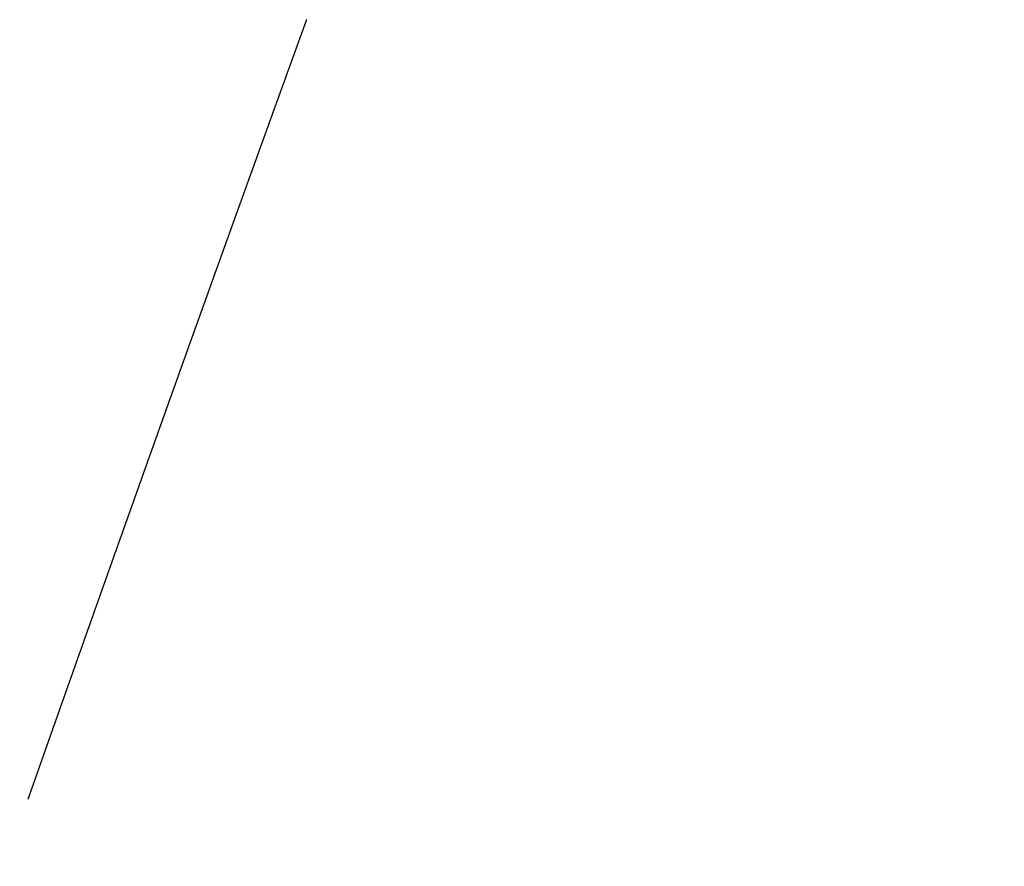
# Model space of a CAD drawing. Extents: x -883 to 1288, y -1228 to 1256.
# Drawn here: x -216 to -209, y 196 to 202 of the extents above; entities that cross this region are included whole.
import ezdxf

# ---------------------------------------------------------------- set-up
doc = ezdxf.new("R2010")
doc.units = 0
doc.header["$MEASUREMENT"] = 0
doc.header["$PDSIZE"] = -1
doc.linetypes.add('HIDDEN', pattern=[1.905, 1.27, -0.635])
doc.layers.get('DEFPOINTS').update_dxf_attribs({"linetype": 'CONTINUOUS'})
doc.layers.add('_25', color=7, linetype='CONTINUOUS')
doc.styles.add('SLDTEXTSTYLE2', font='TXT', dxfattribs={"width": 0.605})
doc.dimstyles.new('SLDDIMSTYLE0', dxfattribs={"dimtxt": 40, "dimasz": 40, "dimexe": 0, "dimexo": 0.0625, "dimgap": 10, "dimtad": 1, "dimdec": 4, "dimrnd": 1e-09, "dimzin": 12, "dimdsep": 46, "dimtxsty": 'Standard', "dimsah": 1, "dimcen": 0.09, "dimadec": 0, "dimazin": 0, "dimtfac": 1, "dimtdec": 4, "dimtofl": 0, "dimtmove": 0, "dimatfit": 3, "dimfxl": 1, "dimtolj": 1, "dimtzin": 0, "dimarcsym": 0})

# ---------------------------------------------------------------- blocks, each defined once
blk = doc.blocks.new('_D_1')
at = {"layer": '_25', "color": 0}
for p, q in [((-5.6735, 489.0725), (78.8224, 489.0725)), ((78.8224, 449.0725), (78.8224, 129.0725)), ((-330.9211, 89.0725), (78.8224, 89.0725))]:
    blk.add_line(p, q, dxfattribs=at)
for points in [[(85.4891, 449.0725), (72.1557, 449.0725), (78.8224, 489.0725)], [(72.1557, 129.0725), (85.4891, 129.0725), (78.8224, 89.0725)]]:
    blk.add_solid(points, dxfattribs=at)
at = {"layer": 'DEFPOINTS', "color": 0}
for p in [(-5.736, 489.0725), (-330.9836, 89.0725), (78.8224, 89.0725)]:
    blk.add_point(p, dxfattribs=at)
at = {"layer": '_25', "color": 0, "linetype": 'Continuous', "style": 'SLDTEXTSTYLE2', "width": 0.605}
blk.add_text('400', height=40, rotation=90, dxfattribs=at).set_placement((68.8224, 260.8391))

msp = doc.modelspace()

# ---------------------------------------------------------------- linework, layer by layer
at = {"layer": '_25', "linetype": 'HIDDEN'}
msp.add_lwpolyline([(-216.30974, 196.74567), (-216.3088, 196.74834), (-216.30786, 196.751), (-216.30693, 196.75367), (-216.30599, 196.75633), (-216.30505, 196.759), (-216.30411, 196.76166), (-216.30317, 196.76433), (-216.30223, 196.76699), (-216.30129, 196.76966), (-216.30035, 196.77232), (-216.29941, 196.77499), (-216.29847, 196.77765), (-216.29753, 196.78032), (-216.29659, 196.78298), (-216.29565, 196.78565), (-216.29472, 196.78831), (-216.29378, 196.79098), (-216.29284, 196.79364), (-216.2919, 196.79631), (-216.29096, 196.79897), (-216.29002, 196.80164), (-216.28908, 196.8043), (-216.28814, 196.80697), (-216.2872, 196.80963), (-216.28626, 196.81229), (-216.28532, 196.81496), (-216.28438, 196.81762), (-216.28344, 196.82029), (-216.2825, 196.82295), (-216.28157, 196.82562), (-216.28063, 196.82828), (-216.27969, 196.83095), (-216.27875, 196.83361), (-216.27781, 196.83628), (-216.27687, 196.83894), (-216.27593, 196.8416), (-216.27499, 196.84427), (-216.27405, 196.84693), (-216.27311, 196.8496), (-216.27217, 196.85226), (-216.27123, 196.85493), (-216.27029, 196.85759), (-216.26936, 196.86025), (-216.26842, 196.86292), (-216.26748, 196.86558), (-216.26654, 196.86825), (-216.2656, 196.87091), (-216.26466, 196.87357), (-216.26372, 196.87624), (-216.26278, 196.8789), (-216.26184, 196.88157), (-216.2609, 196.88423), (-216.25996, 196.88689), (-216.25902, 196.88956), (-216.25809, 196.89222), (-216.25715, 196.89488), (-216.25621, 196.89755), (-216.25527, 196.90021), (-216.25433, 196.90287), (-216.25339, 196.90554), (-216.25245, 196.9082), (-216.25151, 196.91086), (-216.25057, 196.91353), (-216.24963, 196.91619), (-216.24869, 196.91885), (-216.24775, 196.92152), (-216.24682, 196.92418), (-216.24588, 196.92684), (-216.24494, 196.92951), (-216.244, 196.93217), (-216.24306, 196.93483), (-216.24212, 196.93749), (-216.24118, 196.94016), (-216.24024, 196.94282), (-216.2393, 196.94548), (-216.23836, 196.94815), (-216.23742, 196.95081), (-216.23648, 196.95347), (-216.23555, 196.95613), (-216.23461, 196.9588), (-216.23367, 196.96146), (-216.23273, 196.96412), (-216.23179, 196.96679), (-216.23085, 196.96945), (-216.22991, 196.97211), (-216.22897, 196.97478), (-216.22803, 196.97744), (-216.22709, 196.9801), (-216.22615, 196.98277), (-216.22521, 196.98543), (-216.22427, 196.98809), (-216.22333, 196.99076), (-216.22239, 196.99342), (-216.22145, 196.99608), (-216.22051, 196.99875), (-216.21957, 197.00141), (-216.21863, 197.00407), (-216.21769, 197.00674), (-216.21675, 197.0094), (-216.21581, 197.01207), (-216.21487, 197.01473), (-216.21393, 197.01739), (-216.21299, 197.02006), (-216.21205, 197.02272), (-216.21111, 197.02539), (-216.21017, 197.02805), (-216.20923, 197.03071), (-216.20829, 197.03338), (-216.20735, 197.03604), (-216.20641, 197.03871), (-216.20547, 197.04137), (-216.20453, 197.04404), (-216.20359, 197.0467), (-216.20265, 197.04937), (-216.20171, 197.05203), (-216.20077, 197.0547), (-216.19983, 197.05736), (-216.19889, 197.06003), (-216.19795, 197.06269), (-216.19701, 197.06536), (-216.19607, 197.06802), (-216.19513, 197.07069), (-216.19419, 197.07335), (-216.19325, 197.07601), (-216.19231, 197.07868), (-216.19137, 197.08134), (-216.19043, 197.08401), (-216.18949, 197.08667), (-216.18855, 197.08934), (-216.18761, 197.092), (-216.18667, 197.09467), (-216.18572, 197.09733), (-216.18478, 197.1), (-216.18384, 197.10266), (-216.1829, 197.10533), (-216.18196, 197.10799), (-216.18102, 197.11066), (-216.18008, 197.11332), (-216.17914, 197.11599), (-216.1782, 197.11865), (-216.17726, 197.12132), (-216.17632, 197.12398), (-216.17538, 197.12665), (-216.17444, 197.12931), (-216.1735, 197.13198), (-216.17255, 197.13464), (-216.17161, 197.13731), (-216.17067, 197.13997), (-216.16973, 197.14264), (-216.16879, 197.1453), (-216.16785, 197.14797), (-216.16691, 197.15063), (-216.16597, 197.1533), (-216.16503, 197.15596), (-216.16409, 197.15863), (-216.16315, 197.16129), (-216.16221, 197.16396), (-216.16127, 197.16662), (-216.16032, 197.16929), (-216.15938, 197.17195), (-216.15844, 197.17462), (-216.1575, 197.17728), (-216.15656, 197.17995), (-216.15562, 197.18261), (-216.15468, 197.18528), (-216.15374, 197.18794), (-216.1528, 197.19061), (-216.15186, 197.19327), (-216.15091, 197.19594), (-216.14997, 197.1986), (-216.14903, 197.20127), (-216.14809, 197.20393), (-216.14715, 197.2066), (-216.14621, 197.20926), (-216.14527, 197.21193), (-216.14433, 197.21459), (-216.14339, 197.21726), (-216.14244, 197.21992), (-216.1415, 197.22259), (-216.14056, 197.22525), (-216.13962, 197.22792), (-216.13868, 197.23058), (-216.13774, 197.23325), (-216.1368, 197.23591), (-216.13586, 197.23858), (-216.13491, 197.24124), (-216.13397, 197.24391), (-216.13303, 197.24657), (-216.13209, 197.24924), (-216.13115, 197.2519), (-216.13021, 197.25457), (-216.12927, 197.25723), (-216.12832, 197.2599), (-216.12738, 197.26256), (-216.12644, 197.26523), (-216.1255, 197.26789), (-216.12456, 197.27056), (-216.12362, 197.27323), (-216.12268, 197.27589), (-216.12173, 197.27856), (-216.12079, 197.28122), (-216.11985, 197.28389), (-216.11891, 197.28655), (-216.11797, 197.28922), (-216.11703, 197.29189), (-216.11608, 197.29455), (-216.11514, 197.29722), (-216.1142, 197.29988), (-216.11326, 197.30255), (-216.11232, 197.30521), (-216.11137, 197.30788), (-216.11043, 197.31055), (-216.10949, 197.31321), (-216.10855, 197.31588), (-216.10761, 197.31854), (-216.10666, 197.32121), (-216.10572, 197.32388), (-216.10478, 197.32654), (-216.10384, 197.32921), (-216.1029, 197.33187), (-216.10195, 197.33454), (-216.10101, 197.33721), (-216.10007, 197.33987), (-216.09913, 197.34254), (-216.09819, 197.3452), (-216.09724, 197.34787), (-216.0963, 197.35053), (-216.09536, 197.3532), (-216.09442, 197.35587), (-216.09348, 197.35853), (-216.09253, 197.3612), (-216.09159, 197.36386), (-216.09065, 197.36653), (-216.08971, 197.36919), (-216.08877, 197.37186), (-216.08783, 197.37452), (-216.08688, 197.37719), (-216.08594, 197.37985), (-216.085, 197.38251), (-216.08406, 197.38518), (-216.08312, 197.38784), (-216.08218, 197.3905), (-216.08124, 197.39317), (-216.08029, 197.39583), (-216.07935, 197.39849), (-216.07841, 197.40115), (-216.07747, 197.40381), (-216.07653, 197.40647), (-216.07559, 197.40914), (-216.07465, 197.4118), (-216.07371, 197.41445), (-216.07277, 197.41711), (-216.07183, 197.41977), (-216.07089, 197.42243), (-216.06995, 197.42509), (-216.06901, 197.42775), (-216.06807, 197.4304), (-216.06713, 197.43306), (-216.06619, 197.43572), (-216.06526, 197.43837), (-216.06432, 197.44103), (-216.06338, 197.44369), (-216.06244, 197.44635), (-216.0615, 197.44901), (-216.06056, 197.45167), (-216.05961, 197.45433), (-216.05867, 197.45699), (-216.05773, 197.45965), (-216.05679, 197.46232), (-216.05585, 197.46498), (-216.05491, 197.46765), (-216.05396, 197.47031), (-216.05302, 197.47298), (-216.05208, 197.47565), (-216.05113, 197.47832), (-216.05019, 197.48098), (-216.04925, 197.48365), (-216.0483, 197.48632), (-216.04736, 197.48899), (-216.04641, 197.49166), (-216.04547, 197.49434), (-216.04452, 197.49701), (-216.04358, 197.49968), (-216.04263, 197.50235), (-216.04169, 197.50502), (-216.04074, 197.5077), (-216.0398, 197.51037), (-216.03885, 197.51304), (-216.03791, 197.51572), (-216.03696, 197.51839), (-216.03602, 197.52107), (-216.03507, 197.52374), (-216.03412, 197.52642), (-216.03318, 197.52909), (-216.03223, 197.53176), (-216.03129, 197.53444), (-216.03034, 197.53711), (-216.0294, 197.53978), (-216.02845, 197.54245), (-216.02751, 197.54512), (-216.02656, 197.5478), (-216.02562, 197.55047), (-216.02467, 197.55314), (-216.02373, 197.55581), (-216.02278, 197.55847), (-216.02184, 197.56114), (-216.0209, 197.56381), (-216.01995, 197.56648), (-216.01901, 197.56915), (-216.01806, 197.57182), (-216.01712, 197.57448), (-216.01618, 197.57715), (-216.01523, 197.57982), (-216.01429, 197.58248), (-216.01335, 197.58515), (-216.0124, 197.58781), (-216.01146, 197.59048), (-216.01052, 197.59315), (-216.00958, 197.59581), (-216.00863, 197.59848), (-216.00769, 197.60114), (-216.00675, 197.6038), (-216.00581, 197.60647), (-216.00486, 197.60913), (-216.00392, 197.61179), (-216.00298, 197.61446), (-216.00204, 197.61712), (-216.00109, 197.61978), (-216.00015, 197.62245), (-215.99921, 197.62511), (-215.99827, 197.62777), (-215.99732, 197.63043), (-215.99638, 197.6331), (-215.99544, 197.63576), (-215.9945, 197.63842), (-215.99356, 197.64108), (-215.99261, 197.64375), (-215.99167, 197.64641), (-215.99073, 197.64907), (-215.98979, 197.65174), (-215.98884, 197.6544), (-215.9879, 197.65706), (-215.98696, 197.65973), (-215.98602, 197.66239), (-215.98507, 197.66505), (-215.98413, 197.66772), (-215.98319, 197.67038), (-215.98224, 197.67305), (-215.9813, 197.67571), (-215.98036, 197.67838), (-215.97941, 197.68104), (-215.97847, 197.68371), (-215.97753, 197.68638), (-215.97658, 197.68904), (-215.97564, 197.69171), (-215.97469, 197.69438), (-215.97375, 197.69705), (-215.9728, 197.69972), (-215.97186, 197.70238), (-215.97091, 197.70505), (-215.96997, 197.70772), (-215.96902, 197.71039), (-215.96808, 197.71306), (-215.96713, 197.71573), (-215.96619, 197.71841), (-215.96524, 197.72108), (-215.9643, 197.72375), (-215.96335, 197.72642), (-215.9624, 197.72909), (-215.96146, 197.73176), (-215.96051, 197.73444), (-215.95957, 197.73711), (-215.95862, 197.73978), (-215.95767, 197.74245), (-215.95673, 197.74513), (-215.95578, 197.7478), (-215.95484, 197.75047), (-215.95389, 197.75314), (-215.95294, 197.75581), (-215.952, 197.75849), (-215.95105, 197.76116), (-215.95011, 197.76383), (-215.94916, 197.7665), (-215.94821, 197.76917), (-215.94727, 197.77184), (-215.94632, 197.77451), (-215.94538, 197.77718), (-215.94443, 197.77984), (-215.94349, 197.78251), (-215.94254, 197.78518), (-215.9416, 197.78785), (-215.94066, 197.79052), (-215.93971, 197.79318), (-215.93877, 197.79585), (-215.93782, 197.79852), (-215.93688, 197.80119), (-215.93593, 197.80385), (-215.93499, 197.80652), (-215.93404, 197.80919), (-215.9331, 197.81186), (-215.93215, 197.81453), (-215.93121, 197.81719), (-215.93026, 197.81986), (-215.92932, 197.82253), (-215.92837, 197.8252), (-215.92743, 197.82787), (-215.92648, 197.83053), (-215.92554, 197.8332), (-215.92459, 197.83587), (-215.92365, 197.83854), (-215.9227, 197.8412), (-215.92176, 197.84387), (-215.92081, 197.84654), (-215.91987, 197.84921), (-215.91892, 197.85188), (-215.91798, 197.85454), (-215.91703, 197.85721), (-215.91609, 197.85988), (-215.91514, 197.86255), (-215.9142, 197.86522), (-215.91325, 197.86788), (-215.91231, 197.87055), (-215.91136, 197.87322), (-215.91042, 197.87589), (-215.90947, 197.87855), (-215.90852, 197.88122), (-215.90758, 197.88389), (-215.90663, 197.88656), (-215.90569, 197.88923), (-215.90474, 197.89189), (-215.9038, 197.89456), (-215.90285, 197.89723), (-215.90191, 197.8999), (-215.90096, 197.90257), (-215.90002, 197.90523), (-215.89907, 197.9079), (-215.89813, 197.91057), (-215.89718, 197.91324), (-215.89624, 197.9159), (-215.89529, 197.91857), (-215.89434, 197.92124), (-215.8934, 197.92391), (-215.89245, 197.92658), (-215.89151, 197.92924), (-215.89056, 197.93191), (-215.88962, 197.93458), (-215.88867, 197.93725), (-215.88773, 197.93992), (-215.88678, 197.94259), (-215.88583, 197.94525), (-215.88489, 197.94792), (-215.88394, 197.95059), (-215.883, 197.95326), (-215.88205, 197.95593), (-215.88111, 197.95859), (-215.88016, 197.96126), (-215.87921, 197.96393), (-215.87827, 197.9666), (-215.87732, 197.96927), (-215.87638, 197.97194), (-215.87543, 197.9746), (-215.87449, 197.97727), (-215.87354, 197.97994), (-215.87259, 197.98261), (-215.87165, 197.98528), (-215.8707, 197.98795), (-215.86976, 197.99061), (-215.86881, 197.99328), (-215.86786, 197.99595), (-215.86692, 197.99862), (-215.86597, 198.00129), (-215.86503, 198.00396), (-215.86408, 198.00663), (-215.86313, 198.00929), (-215.86219, 198.01196), (-215.86124, 198.01463), (-215.8603, 198.0173), (-215.85935, 198.01997), (-215.8584, 198.02264), (-215.85746, 198.02531), (-215.85651, 198.02797), (-215.85556, 198.03064), (-215.85462, 198.03331), (-215.85367, 198.03598), (-215.85273, 198.03865), (-215.85178, 198.04132), (-215.85083, 198.04399), (-215.84989, 198.04666), (-215.84894, 198.04932), (-215.84799, 198.05199), (-215.84705, 198.05466), (-215.8461, 198.05733), (-215.84515, 198.06), (-215.84421, 198.06267), (-215.84326, 198.06534), (-215.84231, 198.06801), (-215.84137, 198.07068), (-215.84042, 198.07334), (-215.83948, 198.07601), (-215.83853, 198.07868), (-215.83758, 198.08135), (-215.83664, 198.08402), (-215.83569, 198.08669), (-215.83474, 198.08936), (-215.8338, 198.09203), (-215.83285, 198.0947), (-215.8319, 198.09736), (-215.83096, 198.10003), (-215.83001, 198.1027), (-215.82906, 198.10537), (-215.82812, 198.10804), (-215.82717, 198.11071), (-215.82622, 198.11338), (-215.82528, 198.11605), (-215.82433, 198.11872), (-215.82338, 198.12138), (-215.82244, 198.12405), (-215.82149, 198.12672), (-215.82054, 198.12939), (-215.81959, 198.13206), (-215.81865, 198.13473), (-215.8177, 198.1374), (-215.81675, 198.14007), (-215.81581, 198.14274), (-215.81486, 198.14541), (-215.81391, 198.14808), (-215.81297, 198.15075), (-215.81202, 198.15341), (-215.81107, 198.15608), (-215.81013, 198.15875), (-215.80918, 198.16142), (-215.80823, 198.16409), (-215.80728, 198.16676), (-215.80634, 198.16943), (-215.80539, 198.1721), (-215.80444, 198.17477), (-215.8035, 198.17744), (-215.80255, 198.18011), (-215.8016, 198.18278), (-215.80065, 198.18544), (-215.79971, 198.18811), (-215.79876, 198.19078), (-215.79781, 198.19345), (-215.79687, 198.19612), (-215.79592, 198.19879), (-215.79497, 198.20146), (-215.79402, 198.20413), (-215.79308, 198.2068), (-215.79213, 198.20947), (-215.79118, 198.21214), (-215.79023, 198.21481), (-215.78929, 198.21748), (-215.78834, 198.22015), (-215.78739, 198.22281), (-215.78644, 198.22548), (-215.7855, 198.22815), (-215.78455, 198.23082), (-215.7836, 198.23349), (-215.78265, 198.23616), (-215.78171, 198.23883), (-215.78076, 198.2415), (-215.77981, 198.24417), (-215.77886, 198.24684), (-215.77792, 198.24951), (-215.77697, 198.25218), (-215.77602, 198.25485), (-215.77507, 198.25752), (-215.77413, 198.26019), (-215.77318, 198.26286), (-215.77223, 198.26553), (-215.77128, 198.2682), (-215.77033, 198.27087), (-215.76939, 198.27354), (-215.76844, 198.27621), (-215.76749, 198.27888), (-215.76654, 198.28155), (-215.76559, 198.28422), (-215.76465, 198.28689), (-215.7637, 198.28956), (-215.76275, 198.29223), (-215.7618, 198.2949), (-215.76086, 198.29757), (-215.75991, 198.30024), (-215.75896, 198.30291), (-215.75801, 198.30558), (-215.75706, 198.30825), (-215.75612, 198.31092), (-215.75517, 198.31359), (-215.75422, 198.31626), (-215.75327, 198.31893), (-215.75232, 198.3216), (-215.75137, 198.32427), (-215.75043, 198.32694), (-215.74948, 198.32961), (-215.74853, 198.33228), (-215.74758, 198.33495), (-215.74663, 198.33762), (-215.74568, 198.34029), (-215.74474, 198.34296), (-215.74379, 198.34563), (-215.74284, 198.3483), (-215.74189, 198.35097), (-215.74094, 198.35364), (-215.73999, 198.35631), (-215.73905, 198.35898), (-215.7381, 198.36165), (-215.73715, 198.36432), (-215.7362, 198.36699), (-215.73525, 198.36966), (-215.7343, 198.37233), (-215.73336, 198.375), (-215.73241, 198.37767), (-215.73146, 198.38034), (-215.73051, 198.38301), (-215.72956, 198.38568), (-215.72861, 198.38835), (-215.72766, 198.39102), (-215.72672, 198.39369), (-215.72577, 198.39636), (-215.72482, 198.39903), (-215.72387, 198.4017), (-215.72292, 198.40437), (-215.72197, 198.40704), (-215.72102, 198.40971), (-215.72008, 198.41238), (-215.71913, 198.41505), (-215.71818, 198.41772), (-215.71723, 198.42039), (-215.71628, 198.42306), (-215.71533, 198.42573), (-215.71438, 198.4284), (-215.71344, 198.43108), (-215.71249, 198.43375), (-215.71154, 198.43642), (-215.71059, 198.43909), (-215.70964, 198.44176), (-215.70869, 198.44443), (-215.70774, 198.4471), (-215.70679, 198.44977), (-215.70584, 198.45244), (-215.70489, 198.45511), (-215.70394, 198.45778), (-215.703, 198.46046), (-215.70205, 198.46313), (-215.7011, 198.4658), (-215.70015, 198.46848), (-215.6992, 198.47115), (-215.69825, 198.47382), (-215.69729, 198.4765), (-215.69634, 198.47917), (-215.69539, 198.48184), (-215.69444, 198.48452), (-215.69349, 198.48719), (-215.69254, 198.48987), (-215.69159, 198.49254), (-215.69064, 198.49522), (-215.68969, 198.49789), (-215.68874, 198.50056), (-215.68779, 198.50324), (-215.68684, 198.50591), (-215.68589, 198.50859), (-215.68494, 198.51126), (-215.68399, 198.51393), (-215.68304, 198.51661), (-215.68209, 198.51928), (-215.68114, 198.52195), (-215.68019, 198.52462), (-215.67924, 198.5273), (-215.67829, 198.52997), (-215.67734, 198.53264), (-215.67639, 198.53531), (-215.67544, 198.53798), (-215.67449, 198.54065), (-215.67354, 198.54332), (-215.67259, 198.54599), (-215.67164, 198.54866), (-215.67069, 198.55133), (-215.66974, 198.554), (-215.6688, 198.55667), (-215.66785, 198.55934), (-215.6669, 198.56201), (-215.66595, 198.56468), (-215.665, 198.56735), (-215.66405, 198.57002), (-215.6631, 198.57269), (-215.66215, 198.57535), (-215.6612, 198.57802), (-215.66026, 198.58069), (-215.65931, 198.58336), (-215.65836, 198.58603), (-215.65741, 198.5887), (-215.65646, 198.59136), (-215.65551, 198.59403), (-215.65456, 198.5967), (-215.65361, 198.59937), (-215.65266, 198.60204), (-215.65171, 198.60471), (-215.65077, 198.60738), (-215.64982, 198.61004), (-215.64887, 198.61271), (-215.64792, 198.61538), (-215.64697, 198.61805), (-215.64602, 198.62072), (-215.64507, 198.62339), (-215.64412, 198.62606), (-215.64317, 198.62873), (-215.64222, 198.6314), (-215.64127, 198.63407), (-215.64032, 198.63674), (-215.63937, 198.63941), (-215.63842, 198.64209), (-215.63747, 198.64476), (-215.63652, 198.64743), (-215.63557, 198.6501), (-215.63462, 198.65277), (-215.63367, 198.65544), (-215.63272, 198.65811), (-215.63177, 198.66079), (-215.63082, 198.66346), (-215.62987, 198.66613), (-215.62892, 198.6688), (-215.62797, 198.67147), (-215.62702, 198.67414), (-215.62607, 198.67682), (-215.62512, 198.67949), (-215.62416, 198.68216), (-215.62321, 198.68483), (-215.62226, 198.6875), (-215.62131, 198.69017), (-215.62036, 198.69284), (-215.61941, 198.69552), (-215.61846, 198.69819), (-215.61751, 198.70086), (-215.61656, 198.70353), (-215.61561, 198.7062), (-215.61466, 198.70887), (-215.61371, 198.71155), (-215.61276, 198.71422), (-215.61181, 198.71689), (-215.61086, 198.71956), (-215.60991, 198.72223), (-215.60895, 198.72491), (-215.608, 198.72758), (-215.60705, 198.73025), (-215.6061, 198.73292), (-215.60515, 198.73559), (-215.6042, 198.73827), (-215.60325, 198.74094), (-215.6023, 198.74361), (-215.60135, 198.74628), (-215.6004, 198.74895), (-215.59945, 198.75163), (-215.59849, 198.7543), (-215.59754, 198.75697), (-215.59659, 198.75964), (-215.59564, 198.76231), (-215.59469, 198.76499), (-215.59374, 198.76766), (-215.59279, 198.77033), (-215.59184, 198.773), (-215.59088, 198.77568), (-215.58993, 198.77835), (-215.58898, 198.78102), (-215.58803, 198.78369), (-215.58708, 198.78637), (-215.58613, 198.78904), (-215.58518, 198.79171), (-215.58423, 198.79438), (-215.58327, 198.79705), (-215.58232, 198.79973), (-215.58137, 198.8024), (-215.58042, 198.80507), (-215.57947, 198.80774), (-215.57852, 198.81041), (-215.57757, 198.81309), (-215.57662, 198.81576), (-215.57566, 198.81843), (-215.57471, 198.8211), (-215.57376, 198.82377), (-215.57281, 198.82645), (-215.57186, 198.82912), (-215.57091, 198.83179), (-215.56996, 198.83446), (-215.56901, 198.83713), (-215.56805, 198.83981), (-215.5671, 198.84248), (-215.56615, 198.84515), (-215.5652, 198.84782), (-215.56425, 198.85049), (-215.5633, 198.85316), (-215.56235, 198.85583), (-215.56139, 198.85851), (-215.56044, 198.86118), (-215.55949, 198.86385), (-215.55854, 198.86652), (-215.55759, 198.86919), (-215.55664, 198.87186), (-215.55569, 198.87454), (-215.55473, 198.87721), (-215.55378, 198.87988), (-215.55283, 198.88255), (-215.55188, 198.88522), (-215.55093, 198.88789), (-215.54998, 198.89057), (-215.54902, 198.89324), (-215.54807, 198.89591), (-215.54712, 198.89858), (-215.54617, 198.90125), (-215.54522, 198.90393), (-215.54427, 198.9066), (-215.54331, 198.90927), (-215.54236, 198.91194), (-215.54141, 198.91462), (-215.54046, 198.91729), (-215.53951, 198.91996), (-215.53855, 198.92263), (-215.5376, 198.92531), (-215.53665, 198.92798), (-215.5357, 198.93065), (-215.53474, 198.93333), (-215.53379, 198.936), (-215.53284, 198.93867), (-215.53189, 198.94135), (-215.53093, 198.94402), (-215.52998, 198.94669), (-215.52903, 198.94937), (-215.52808, 198.95204), (-215.52712, 198.95472), (-215.52617, 198.95739), (-215.52522, 198.96007), (-215.52426, 198.96274), (-215.52331, 198.96542), (-215.52236, 198.96809), (-215.52141, 198.97076), (-215.52045, 198.97344), (-215.5195, 198.97611), (-215.51855, 198.97879), (-215.51759, 198.98146), (-215.51664, 198.98414), (-215.51569, 198.98681), (-215.51473, 198.98949), (-215.51378, 198.99216), (-215.51283, 198.99484), (-215.51187, 198.99751), (-215.51092, 199.00018), (-215.50997, 199.00286), (-215.50902, 199.00553), (-215.50806, 199.00821), (-215.50711, 199.01088), (-215.50616, 199.01355), (-215.5052, 199.01623), (-215.50425, 199.0189), (-215.5033, 199.02157), (-215.50235, 199.02425), (-215.50139, 199.02692), (-215.50044, 199.02959), (-215.49949, 199.03227), (-215.49853, 199.03494), (-215.49758, 199.03761), (-215.49663, 199.04029), (-215.49567, 199.04296), (-215.49472, 199.04564), (-215.49377, 199.04831), (-215.49282, 199.05098), (-215.49186, 199.05366), (-215.49091, 199.05633), (-215.48996, 199.059), (-215.489, 199.06168), (-215.48805, 199.06435), (-215.4871, 199.06703), (-215.48614, 199.0697), (-215.48519, 199.07237), (-215.48424, 199.07505), (-215.48328, 199.07772), (-215.48233, 199.08039), (-215.48138, 199.08307), (-215.48042, 199.08574), (-215.47947, 199.08842), (-215.47852, 199.09109), (-215.47756, 199.09376), (-215.47661, 199.09644), (-215.47566, 199.09911), (-215.4747, 199.10178), (-215.47375, 199.10446), (-215.4728, 199.10713), (-215.47184, 199.10981), (-215.47089, 199.11248), (-215.46994, 199.11515), (-215.46898, 199.11783), (-215.46803, 199.1205), (-215.46708, 199.12317), (-215.46612, 199.12585), (-215.46517, 199.12852), (-215.46421, 199.1312), (-215.46326, 199.13387), (-215.46231, 199.13654), (-215.46135, 199.13922), (-215.4604, 199.14189), (-215.45945, 199.14457), (-215.45849, 199.14724), (-215.45754, 199.14991), (-215.45658, 199.15259), (-215.45563, 199.15526), (-215.45468, 199.15794), (-215.45372, 199.16061), (-215.45277, 199.16328), (-215.45182, 199.16596), (-215.45086, 199.16863), (-215.44991, 199.17131), (-215.44895, 199.17398), (-215.448, 199.17666), (-215.44705, 199.17933), (-215.44609, 199.182), (-215.44514, 199.18468), (-215.44418, 199.18735), (-215.44323, 199.19003), (-215.44228, 199.1927), (-215.44132, 199.19537), (-215.44037, 199.19805), (-215.43941, 199.20072), (-215.43846, 199.2034), (-215.43751, 199.20607), (-215.43655, 199.20875), (-215.4356, 199.21142), (-215.43464, 199.21409), (-215.43369, 199.21677), (-215.43273, 199.21944), (-215.43178, 199.22212), (-215.43083, 199.22479), (-215.42987, 199.22747), (-215.42892, 199.23014), (-215.42796, 199.23281), (-215.42701, 199.23549), (-215.42605, 199.23816), (-215.4251, 199.24084), (-215.42415, 199.24351), (-215.42319, 199.24619), (-215.42224, 199.24886), (-215.42128, 199.25154), (-215.42033, 199.25421), (-215.41937, 199.25689), (-215.41842, 199.25956), (-215.41746, 199.26223), (-215.41651, 199.26491), (-215.41556, 199.26758), (-215.4146, 199.27026), (-215.41365, 199.27293), (-215.41269, 199.27561), (-215.41174, 199.27828), (-215.41078, 199.28096), (-215.40983, 199.28363), (-215.40887, 199.28631), (-215.40792, 199.28898), (-215.40696, 199.29166), (-215.40601, 199.29433), (-215.40505, 199.29701), (-215.4041, 199.29968), (-215.40314, 199.30236), (-215.40219, 199.30503), (-215.40123, 199.30771), (-215.40028, 199.31038), (-215.39932, 199.31306), (-215.39837, 199.31573), (-215.39741, 199.31841), (-215.39646, 199.32108), (-215.3955, 199.32376), (-215.39455, 199.32643), (-215.39359, 199.32911), (-215.39264, 199.33178), (-215.39168, 199.33446), (-215.39073, 199.33713), (-215.38977, 199.33981), (-215.38882, 199.34249), (-215.38786, 199.34516), (-215.38691, 199.34784), (-215.38595, 199.35051), (-215.385, 199.35319), (-215.38404, 199.35586), (-215.38309, 199.35854), (-215.38213, 199.36121), (-215.38118, 199.36389), (-215.38022, 199.36656), (-215.37926, 199.36924), (-215.37831, 199.37191), (-215.37735, 199.37459), (-215.3764, 199.37726), (-215.37544, 199.37994), (-215.37449, 199.38261), (-215.37353, 199.38529), (-215.37258, 199.38797), (-215.37162, 199.39064), (-215.37067, 199.39332), (-215.36971, 199.39599), (-215.36875, 199.39867), (-215.3678, 199.40134), (-215.36684, 199.40402), (-215.36589, 199.40669), (-215.36493, 199.40937), (-215.36398, 199.41204), (-215.36302, 199.41472), (-215.36207, 199.41739), (-215.36111, 199.42007), (-215.36015, 199.42274), (-215.3592, 199.42542), (-215.35824, 199.42809), (-215.35729, 199.43077), (-215.35633, 199.43345), (-215.35538, 199.43612), (-215.35442, 199.4388), (-215.35346, 199.44147), (-215.35251, 199.44415), (-215.35155, 199.44682), (-215.3506, 199.4495), (-215.34964, 199.45217), (-215.34869, 199.45485), (-215.34773, 199.45752), (-215.34677, 199.4602), (-215.34582, 199.46288), (-215.34486, 199.46555), (-215.34391, 199.46823), (-215.34295, 199.4709), (-215.34199, 199.47358), (-215.34104, 199.47625), (-215.34008, 199.47893), (-215.33913, 199.48161), (-215.33817, 199.48428), (-215.33721, 199.48696), (-215.33626, 199.48963), (-215.3353, 199.49231), (-215.33434, 199.49498), (-215.33339, 199.49766), (-215.33243, 199.50034), (-215.33148, 199.50301), (-215.33052, 199.50569), (-215.32956, 199.50836), (-215.32861, 199.51104), (-215.32765, 199.51372), (-215.32669, 199.51639), (-215.32574, 199.51907), (-215.32478, 199.52174), (-215.32382, 199.52442), (-215.32287, 199.5271), (-215.32191, 199.52977), (-215.32096, 199.53245), (-215.32, 199.53512), (-215.31904, 199.5378), (-215.31809, 199.54048), (-215.31713, 199.54315), (-215.31617, 199.54583), (-215.31522, 199.54851), (-215.31426, 199.55118), (-215.3133, 199.55386), (-215.31235, 199.55653), (-215.31139, 199.55921), (-215.31043, 199.56189), (-215.30948, 199.56456), (-215.30852, 199.56724), (-215.30756, 199.56992), (-215.3066, 199.57259), (-215.30565, 199.57527), (-215.30469, 199.57795), (-215.30373, 199.58062), (-215.30278, 199.5833), (-215.30182, 199.58598), (-215.30086, 199.58865), (-215.29991, 199.59133), (-215.29895, 199.594), (-215.29799, 199.59668), (-215.29704, 199.59936), (-215.29608, 199.60203), (-215.29512, 199.60471), (-215.29416, 199.60739), (-215.29321, 199.61006), (-215.29225, 199.61274), (-215.29129, 199.61541), (-215.29034, 199.61809), (-215.28938, 199.62077), (-215.28842, 199.62344), (-215.28747, 199.62612), (-215.28651, 199.62879), (-215.28555, 199.63147), (-215.2846, 199.63414), (-215.28364, 199.63682), (-215.28268, 199.63949), (-215.28173, 199.64217), (-215.28077, 199.64484), (-215.27981, 199.64751), (-215.27886, 199.65019), (-215.2779, 199.65286), (-215.27695, 199.65554), (-215.27599, 199.65821), (-215.27503, 199.66088), (-215.27408, 199.66356), (-215.27312, 199.66623), (-215.27216, 199.6689), (-215.27121, 199.67158), (-215.27025, 199.67425), (-215.2693, 199.67692), (-215.26834, 199.6796), (-215.26738, 199.68227), (-215.26643, 199.68494), (-215.26547, 199.68762), (-215.26451, 199.69029), (-215.26356, 199.69296), (-215.2626, 199.69564), (-215.26164, 199.69831), (-215.26069, 199.70099), (-215.25973, 199.70366), (-215.25877, 199.70633), (-215.25782, 199.70901), (-215.25686, 199.71168), (-215.2559, 199.71436), (-215.25495, 199.71703), (-215.25399, 199.71971), (-215.25303, 199.72239), (-215.25207, 199.72506), (-215.25112, 199.72774), (-215.25016, 199.73041), (-215.2492, 199.73309), (-215.24824, 199.73577), (-215.24728, 199.73845), (-215.24633, 199.74112), (-215.24537, 199.7438), (-215.24441, 199.74648), (-215.24345, 199.74916), (-215.24249, 199.75184), (-215.24153, 199.75453), (-215.24057, 199.75721), (-215.23961, 199.75989), (-215.23865, 199.76257), (-215.23769, 199.76526), (-215.23673, 199.76794), (-215.23577, 199.77062), (-215.23481, 199.77331), (-215.23385, 199.77599), (-215.23289, 199.77867), (-215.23193, 199.78135), (-215.23097, 199.78403), (-215.23001, 199.78671), (-215.22905, 199.78939), (-215.22809, 199.79208), (-215.22713, 199.79476), (-215.22617, 199.79744), (-215.22521, 199.80012), (-215.22425, 199.8028), (-215.22329, 199.80548), (-215.22233, 199.80816), (-215.22138, 199.81083), (-215.22042, 199.81351), (-215.21946, 199.81619), (-215.2185, 199.81887), (-215.21754, 199.82155), (-215.21658, 199.82423), (-215.21562, 199.8269), (-215.21466, 199.82958), (-215.21371, 199.83226), (-215.21275, 199.83494), (-215.21179, 199.83762), (-215.21083, 199.84029), (-215.20987, 199.84297), (-215.20891, 199.84565), (-215.20795, 199.84833), (-215.20699, 199.85101), (-215.20603, 199.85368), (-215.20508, 199.85636), (-215.20412, 199.85904), (-215.20316, 199.86172), (-215.2022, 199.8644), (-215.20124, 199.86707), (-215.20028, 199.86975), (-215.19932, 199.87243), (-215.19836, 199.87511), (-215.1974, 199.87779), (-215.19644, 199.88047), (-215.19549, 199.88314), (-215.19453, 199.88582), (-215.19357, 199.8885), (-215.19261, 199.89118), (-215.19165, 199.89386), (-215.19069, 199.89653), (-215.18973, 199.89921), (-215.18877, 199.90189), (-215.18781, 199.90457), (-215.18685, 199.90725), (-215.18589, 199.90992), (-215.18493, 199.9126), (-215.18398, 199.91528), (-215.18302, 199.91796), (-215.18206, 199.92064), (-215.1811, 199.92331), (-215.18014, 199.92599), (-215.17918, 199.92867), (-215.17822, 199.93135), (-215.17726, 199.93403), (-215.1763, 199.93671), (-215.17534, 199.93938), (-215.17438, 199.94206), (-215.17342, 199.94474), (-215.17246, 199.94742), (-215.1715, 199.9501), (-215.17054, 199.95278), (-215.16958, 199.95545), (-215.16862, 199.95813), (-215.16766, 199.96081), (-215.16671, 199.96349), (-215.16575, 199.96617), (-215.16479, 199.96885), (-215.16383, 199.97152), (-215.16287, 199.9742), (-215.16191, 199.97688), (-215.16095, 199.97956), (-215.15999, 199.98224), (-215.15903, 199.98492), (-215.15807, 199.9876), (-215.15711, 199.99027), (-215.15615, 199.99295), (-215.15519, 199.99563), (-215.15423, 199.99831), (-215.15327, 200.00099), (-215.15231, 200.00367), (-215.15135, 200.00635), (-215.15039, 200.00902), (-215.14943, 200.0117), (-215.14847, 200.01438), (-215.14751, 200.01706), (-215.14655, 200.01974), (-215.14559, 200.02242), (-215.14463, 200.0251), (-215.14367, 200.02777), (-215.14271, 200.03045), (-215.14175, 200.03313), (-215.14079, 200.03581), (-215.13983, 200.03849), (-215.13887, 200.04117), (-215.13791, 200.04385), (-215.13695, 200.04652), (-215.13599, 200.0492), (-215.13503, 200.05188), (-215.13407, 200.05456), (-215.13311, 200.05724), (-215.13215, 200.05992), (-215.13119, 200.0626), (-215.13023, 200.06528), (-215.12926, 200.06796), (-215.1283, 200.07064), (-215.12734, 200.07332), (-215.12638, 200.07599), (-215.12542, 200.07867), (-215.12446, 200.08135), (-215.1235, 200.08403), (-215.12254, 200.08671), (-215.12158, 200.08939), (-215.12062, 200.09207), (-215.11966, 200.09475), (-215.1187, 200.09743), (-215.11774, 200.10011), (-215.11677, 200.10279), (-215.11581, 200.10547), (-215.11485, 200.10815), (-215.11389, 200.11083), (-215.11293, 200.11351), (-215.11197, 200.11619), (-215.11101, 200.11887), (-215.11005, 200.12155), (-215.10909, 200.12423), (-215.10812, 200.12691), (-215.10716, 200.1296), (-215.1062, 200.13228), (-215.10524, 200.13496), (-215.10428, 200.13764), (-215.10332, 200.14032), (-215.10236, 200.143), (-215.1014, 200.14568), (-215.10044, 200.14836), (-215.09947, 200.15104), (-215.09851, 200.15372), (-215.09755, 200.1564), (-215.09659, 200.15908), (-215.09563, 200.16176), (-215.09467, 200.16444), (-215.09371, 200.16711), (-215.09275, 200.16979), (-215.09178, 200.17247), (-215.09082, 200.17515), (-215.08986, 200.17783), (-215.0889, 200.18051), (-215.08794, 200.18319), (-215.08698, 200.18587), (-215.08602, 200.18855), (-215.08506, 200.19123), (-215.0841, 200.19391), (-215.08313, 200.19659), (-215.08217, 200.19927), (-215.08121, 200.20195), (-215.08025, 200.20462), (-215.07929, 200.2073), (-215.07833, 200.20998), (-215.07737, 200.21266), (-215.07641, 200.21534), (-215.07544, 200.21802), (-215.07448, 200.2207), (-215.07352, 200.22338), (-215.07256, 200.22606), (-215.0716, 200.22874), (-215.07064, 200.23141), (-215.06968, 200.23409), (-215.06872, 200.23677), (-215.06775, 200.23945), (-215.06679, 200.24213), (-215.06583, 200.24481), (-215.06487, 200.24749), (-215.06391, 200.25017), (-215.06295, 200.25285), (-215.06198, 200.25553), (-215.06102, 200.25821), (-215.06006, 200.26089), (-215.0591, 200.26357), (-215.05814, 200.26625), (-215.05718, 200.26893), (-215.05621, 200.27161), (-215.05525, 200.27429), (-215.05429, 200.27697), (-215.05333, 200.27965), (-215.05237, 200.28233), (-215.0514, 200.28501), (-215.05044, 200.28769), (-215.04948, 200.29037), (-215.04852, 200.29305), (-215.04756, 200.29573), (-215.04659, 200.29841), (-215.04563, 200.30109), (-215.04467, 200.30377), (-215.04371, 200.30645), (-215.04275, 200.30913), (-215.04178, 200.31181), (-215.04082, 200.31449), (-215.03986, 200.31717), (-215.0389, 200.31985), (-215.03793, 200.32253), (-215.03697, 200.32521), (-215.03601, 200.32789), (-215.03505, 200.33057), (-215.03408, 200.33325), (-215.03312, 200.33593), (-215.03216, 200.33861), (-215.0312, 200.34129), (-215.03024, 200.34398), (-215.02927, 200.34666), (-215.02831, 200.34934), (-215.02735, 200.35202), (-215.02639, 200.3547), (-215.02542, 200.35738), (-215.02446, 200.36006), (-215.0235, 200.36274), (-215.02254, 200.36542), (-215.02157, 200.3681), (-215.02061, 200.37078), (-215.01965, 200.37346), (-215.01868, 200.37614), (-215.01772, 200.37882), (-215.01676, 200.3815), (-215.0158, 200.38418), (-215.01483, 200.38687), (-215.01387, 200.38955), (-215.01291, 200.39223), (-215.01194, 200.39491), (-215.01098, 200.39759), (-215.01002, 200.40027), (-215.00906, 200.40295), (-215.00809, 200.40563), (-215.00713, 200.40831), (-215.00617, 200.41099), (-215.0052, 200.41367), (-215.00424, 200.41636), (-215.00328, 200.41904), (-215.00231, 200.42172), (-215.00135, 200.4244), (-215.00039, 200.42708), (-214.99943, 200.42976), (-214.99846, 200.43244), (-214.9975, 200.43512), (-214.99654, 200.43781), (-214.99557, 200.44049), (-214.99461, 200.44317), (-214.99365, 200.44585), (-214.99268, 200.44853), (-214.99172, 200.45121), (-214.99076, 200.45389), (-214.98979, 200.45658), (-214.98883, 200.45926), (-214.98787, 200.46194), (-214.9869, 200.46462), (-214.98594, 200.4673), (-214.98498, 200.46998), (-214.98401, 200.47266), (-214.98305, 200.47535), (-214.98208, 200.47803), (-214.98112, 200.48071), (-214.98016, 200.48339), (-214.97919, 200.48607), (-214.97823, 200.48875), (-214.97727, 200.49143), (-214.9763, 200.49412), (-214.97534, 200.4968), (-214.97438, 200.49948), (-214.97341, 200.50216), (-214.97245, 200.50484), (-214.97148, 200.50752), (-214.97052, 200.5102), (-214.96956, 200.51289), (-214.96859, 200.51557), (-214.96763, 200.51825), (-214.96667, 200.52093), (-214.9657, 200.52361), (-214.96474, 200.52629), (-214.96377, 200.52898), (-214.96281, 200.53166), (-214.96185, 200.53434), (-214.96088, 200.53702), (-214.95992, 200.5397), (-214.95895, 200.54238), (-214.95799, 200.54507), (-214.95703, 200.54775), (-214.95606, 200.55043), (-214.9551, 200.55311), (-214.95413, 200.55579), (-214.95317, 200.55847), (-214.95221, 200.56115), (-214.95124, 200.56384), (-214.95028, 200.56652), (-214.94931, 200.5692), (-214.94835, 200.57188), (-214.94739, 200.57456), (-214.94642, 200.57724), (-214.94546, 200.57993), (-214.94449, 200.58261), (-214.94353, 200.58529), (-214.94257, 200.58797), (-214.9416, 200.59065), (-214.94064, 200.59334), (-214.93967, 200.59602), (-214.93871, 200.5987), (-214.93774, 200.60138), (-214.93678, 200.60406), (-214.93581, 200.60675), (-214.93485, 200.60943), (-214.93389, 200.61211), (-214.93292, 200.61479), (-214.93196, 200.61747), (-214.93099, 200.62016), (-214.93003, 200.62284), (-214.92906, 200.62552), (-214.9281, 200.6282), (-214.92713, 200.63088), (-214.92617, 200.63357), (-214.9252, 200.63625), (-214.92424, 200.63893), (-214.92328, 200.64161), (-214.92231, 200.64429), (-214.92135, 200.64698), (-214.92038, 200.64966), (-214.91942, 200.65234), (-214.91845, 200.65502), (-214.91749, 200.6577), (-214.91652, 200.66039), (-214.91556, 200.66307), (-214.91459, 200.66575), (-214.91363, 200.66843), (-214.91266, 200.67112), (-214.9117, 200.6738), (-214.91073, 200.67648), (-214.90977, 200.67916), (-214.9088, 200.68185), (-214.90784, 200.68453), (-214.90687, 200.68721), (-214.90591, 200.68989), (-214.90494, 200.69258), (-214.90398, 200.69526), (-214.90301, 200.69794), (-214.90205, 200.70062), (-214.90108, 200.70331), (-214.90012, 200.70599), (-214.89915, 200.70867), (-214.89819, 200.71135), (-214.89722, 200.71404), (-214.89626, 200.71672), (-214.89529, 200.7194), (-214.89432, 200.72209), (-214.89336, 200.72477), (-214.89239, 200.72745), (-214.89143, 200.73013), (-214.89046, 200.73282), (-214.8895, 200.7355), (-214.88853, 200.73818), (-214.88757, 200.74087), (-214.8866, 200.74355), (-214.88563, 200.74623), (-214.88467, 200.74892), (-214.8837, 200.7516), (-214.88274, 200.75428), (-214.88177, 200.75697), (-214.88081, 200.75965), (-214.87984, 200.76233), (-214.87888, 200.76501), (-214.87791, 200.7677), (-214.87694, 200.77038), (-214.87598, 200.77306), (-214.87501, 200.77575), (-214.87405, 200.77843), (-214.87308, 200.78111), (-214.87211, 200.7838), (-214.87115, 200.78648), (-214.87018, 200.78916), (-214.86922, 200.79185), (-214.86825, 200.79453), (-214.86728, 200.79721), (-214.86632, 200.7999), (-214.86535, 200.80258), (-214.86439, 200.80526), (-214.86342, 200.80795), (-214.86245, 200.81063), (-214.86149, 200.81331), (-214.86052, 200.816), (-214.85956, 200.81868), (-214.85859, 200.82136), (-214.85762, 200.82405), (-214.85666, 200.82673), (-214.85569, 200.82941), (-214.85473, 200.8321), (-214.85376, 200.83478), (-214.85279, 200.83746), (-214.85183, 200.84015), (-214.85086, 200.84283), (-214.8499, 200.84551), (-214.84893, 200.8482), (-214.84796, 200.85088), (-214.847, 200.85356), (-214.84603, 200.85625), (-214.84506, 200.85893), (-214.8441, 200.86161), (-214.84313, 200.8643), (-214.84216, 200.86698), (-214.8412, 200.86966), (-214.84023, 200.87235), (-214.83927, 200.87503), (-214.8383, 200.87771), (-214.83733, 200.8804), (-214.83637, 200.88308), (-214.8354, 200.88576), (-214.83443, 200.88845), (-214.83347, 200.89113), (-214.8325, 200.89381), (-214.83153, 200.8965), (-214.83057, 200.89918), (-214.8296, 200.90187), (-214.82863, 200.90455), (-214.82767, 200.90723), (-214.8267, 200.90992), (-214.82573, 200.9126), (-214.82477, 200.91528), (-214.8238, 200.91797), (-214.82283, 200.92065), (-214.82187, 200.92333), (-214.8209, 200.92602), (-214.81993, 200.9287), (-214.81896, 200.93139), (-214.818, 200.93407), (-214.81703, 200.93675), (-214.81606, 200.93944), (-214.8151, 200.94212), (-214.81413, 200.9448), (-214.81316, 200.94749), (-214.8122, 200.95017), (-214.81123, 200.95286), (-214.81026, 200.95554), (-214.8093, 200.95822), (-214.80833, 200.96091), (-214.80736, 200.96359), (-214.80639, 200.96628), (-214.80543, 200.96896), (-214.80446, 200.97164), (-214.80349, 200.97433), (-214.80252, 200.97701), (-214.80156, 200.9797), (-214.80059, 200.98238), (-214.79962, 200.98507), (-214.79866, 200.98775), (-214.79769, 200.99043), (-214.79672, 200.99312), (-214.79575, 200.9958), (-214.79479, 200.99849), (-214.79382, 201.00117), (-214.79285, 201.00386), (-214.79188, 201.00654), (-214.79092, 201.00922), (-214.78995, 201.01191), (-214.78898, 201.01459), (-214.78801, 201.01728), (-214.78705, 201.01996), (-214.78608, 201.02265), (-214.78511, 201.02533), (-214.78414, 201.02802), (-214.78317, 201.0307), (-214.78221, 201.03339), (-214.78124, 201.03607), (-214.78027, 201.03875), (-214.7793, 201.04144), (-214.77834, 201.04412), (-214.77737, 201.04681), (-214.7764, 201.04949), (-214.77543, 201.05218), (-214.77446, 201.05486), (-214.7735, 201.05755), (-214.77253, 201.06023), (-214.77156, 201.06292), (-214.77059, 201.0656), (-214.76962, 201.06829), (-214.76866, 201.07097), (-214.76769, 201.07366), (-214.76672, 201.07634), (-214.76575, 201.07903), (-214.76478, 201.08171), (-214.76381, 201.0844), (-214.76285, 201.08708), (-214.76188, 201.08977), (-214.76091, 201.09245), (-214.75994, 201.09514), (-214.75897, 201.09782), (-214.75801, 201.10051), (-214.75704, 201.10319), (-214.75607, 201.10588), (-214.7551, 201.10856), (-214.75413, 201.11125), (-214.75316, 201.11393), (-214.7522, 201.11662), (-214.75123, 201.1193), (-214.75026, 201.12199), (-214.74929, 201.12467), (-214.74832, 201.12736), (-214.74735, 201.13004), (-214.74638, 201.13273), (-214.74542, 201.13541), (-214.74445, 201.1381), (-214.74348, 201.14078), (-214.74251, 201.14347), (-214.74154, 201.14615), (-214.74057, 201.14884), (-214.73961, 201.15152), (-214.73864, 201.15421), (-214.73767, 201.15689), (-214.7367, 201.15958), (-214.73573, 201.16226), (-214.73476, 201.16495), (-214.73379, 201.16763), (-214.73282, 201.17032), (-214.73186, 201.173), (-214.73089, 201.17569), (-214.72992, 201.17838), (-214.72895, 201.18106), (-214.72798, 201.18375), (-214.72701, 201.18643), (-214.72604, 201.18912), (-214.72507, 201.1918), (-214.7241, 201.19449), (-214.72314, 201.19717), (-214.72217, 201.19986), (-214.7212, 201.20254), (-214.72023, 201.20523), (-214.71926, 201.20791), (-214.71829, 201.2106), (-214.71732, 201.21329), (-214.71635, 201.21597), (-214.71538, 201.21866), (-214.71441, 201.22134), (-214.71344, 201.22403), (-214.71248, 201.22671), (-214.71151, 201.2294), (-214.71054, 201.23208), (-214.70957, 201.23477), (-214.7086, 201.23746), (-214.70763, 201.24014), (-214.70666, 201.24283), (-214.70569, 201.24551), (-214.70472, 201.2482), (-214.70375, 201.25088), (-214.70278, 201.25357), (-214.70181, 201.25625), (-214.70084, 201.25894), (-214.69987, 201.26163), (-214.69891, 201.26431), (-214.69794, 201.267), (-214.69697, 201.26968), (-214.696, 201.27237), (-214.69503, 201.27505), (-214.69406, 201.27774), (-214.69309, 201.28043), (-214.69212, 201.28311), (-214.69115, 201.2858), (-214.69018, 201.28848), (-214.68921, 201.29117), (-214.68824, 201.29386), (-214.68727, 201.29654), (-214.6863, 201.29923), (-214.68533, 201.30192), (-214.68436, 201.3046), (-214.68339, 201.30729), (-214.68242, 201.30998), (-214.68145, 201.31267), (-214.68048, 201.31535), (-214.67951, 201.31804), (-214.67854, 201.32073), (-214.67757, 201.32342), (-214.6766, 201.32611), (-214.67562, 201.3288), (-214.67465, 201.33148), (-214.67368, 201.33417), (-214.67271, 201.33686), (-214.67174, 201.33955), (-214.67077, 201.34224), (-214.6698, 201.34493), (-214.66883, 201.34762), (-214.66785, 201.35031), (-214.66688, 201.353), (-214.66591, 201.35569), (-214.66494, 201.35838), (-214.66397, 201.36107), (-214.663, 201.36376), (-214.66202, 201.36645), (-214.66105, 201.36914), (-214.66008, 201.37183), (-214.65911, 201.37452), (-214.65814, 201.37721), (-214.65717, 201.3799), (-214.6562, 201.38259), (-214.65523, 201.38528), (-214.65425, 201.38797), (-214.65328, 201.39065), (-214.65231, 201.39334), (-214.65134, 201.39603), (-214.65037, 201.39871), (-214.6494, 201.4014), (-214.64843, 201.40409), (-214.64746, 201.40677), (-214.64649, 201.40946), (-214.64552, 201.41214), (-214.64455, 201.41483), (-214.64358, 201.41751), (-214.64261, 201.4202), (-214.64164, 201.42288), (-214.64067, 201.42557), (-214.6397, 201.42825), (-214.63873, 201.43093), (-214.63776, 201.43362), (-214.63679, 201.4363), (-214.63582, 201.43898), (-214.63485, 201.44167), (-214.63388, 201.44435), (-214.63291, 201.44703), (-214.63194, 201.44972), (-214.63097, 201.4524), (-214.63, 201.45509), (-214.62903, 201.45777), (-214.62806, 201.46045), (-214.62709, 201.46314), (-214.62612, 201.46582), (-214.62515, 201.4685), (-214.62418, 201.47119), (-214.62321, 201.47387), (-214.62224, 201.47656), (-214.62127, 201.47924), (-214.6203, 201.48192), (-214.61933, 201.48461), (-214.61836, 201.48729), (-214.61739, 201.48998), (-214.61642, 201.49266), (-214.61545, 201.49535), (-214.61448, 201.49803), (-214.61351, 201.50072), (-214.61254, 201.5034), (-214.61157, 201.50609), (-214.6106, 201.50877), (-214.60963, 201.51146), (-214.60866, 201.51414), (-214.60769, 201.51683), (-214.60672, 201.51951), (-214.60575, 201.5222), (-214.60478, 201.52488), (-214.60381, 201.52757), (-214.60283, 201.53025), (-214.60186, 201.53294), (-214.60089, 201.53562), (-214.59992, 201.53831), (-214.59895, 201.541), (-214.59798, 201.54368), (-214.59701, 201.54637), (-214.59604, 201.54905), (-214.59507, 201.55174), (-214.5941, 201.55443), (-214.59312, 201.55711), (-214.59215, 201.5598), (-214.59118, 201.56248), (-214.59021, 201.56517), (-214.58924, 201.56786), (-214.58827, 201.57054), (-214.5873, 201.57323), (-214.58632, 201.57592), (-214.58535, 201.57861), (-214.58438, 201.58129), (-214.58341, 201.58398), (-214.58244, 201.58667), (-214.58146, 201.58936), (-214.58049, 201.59204), (-214.57952, 201.59473), (-214.57855, 201.59742), (-214.57757, 201.60011), (-214.5766, 201.6028), (-214.57563, 201.60549), (-214.57466, 201.60818), (-214.57368, 201.61087), (-214.57271, 201.61356), (-214.57174, 201.61625), (-214.57076, 201.61895), (-214.56979, 201.62164), (-214.56882, 201.62433), (-214.56784, 201.62702), (-214.56687, 201.62971), (-214.5659, 201.6324), (-214.56492, 201.63509), (-214.56395, 201.63778), (-214.56298, 201.64047), (-214.562, 201.64316), (-214.56103, 201.64585), (-214.56006, 201.64854), (-214.55908, 201.65123), (-214.55811, 201.65392), (-214.55714, 201.65661), (-214.55617, 201.65929), (-214.55519, 201.66198), (-214.55422, 201.66467), (-214.55325, 201.66736), (-214.55227, 201.67005), (-214.5513, 201.67274), (-214.55033, 201.67543), (-214.54936, 201.67812), (-214.54838, 201.68081), (-214.54741, 201.68349), (-214.54644, 201.68618), (-214.54546, 201.68887), (-214.54449, 201.69156), (-214.54352, 201.69425), (-214.54255, 201.69694), (-214.54157, 201.69962), (-214.5406, 201.70231), (-214.53963, 201.705), (-214.53865, 201.70769), (-214.53768, 201.71038), (-214.53671, 201.71307), (-214.53573, 201.71576), (-214.53476, 201.71844), (-214.53379, 201.72113), (-214.53282, 201.72382), (-214.53184, 201.72651), (-214.53087, 201.7292), (-214.5299, 201.73189), (-214.52892, 201.73458), (-214.52795, 201.73727), (-214.52698, 201.73995), (-214.526, 201.74264), (-214.52503, 201.74533), (-214.52406, 201.74802), (-214.52308, 201.75071), (-214.52211, 201.7534), (-214.52114, 201.75609), (-214.52016, 201.75878), (-214.51919, 201.76146), (-214.51822, 201.76415), (-214.51724, 201.76684), (-214.51627, 201.76953), (-214.5153, 201.77222), (-214.51432, 201.77491), (-214.51335, 201.7776), (-214.51237, 201.78029), (-214.5114, 201.78298), (-214.51043, 201.78567), (-214.50945, 201.78835), (-214.50848, 201.79104), (-214.50751, 201.79373), (-214.50653, 201.79642), (-214.50556, 201.79911), (-214.50459, 201.8018), (-214.50361, 201.80449), (-214.50264, 201.80718), (-214.50166, 201.80987), (-214.50069, 201.81256), (-214.49972, 201.81525), (-214.49874, 201.81794), (-214.49777, 201.82062), (-214.49679, 201.82331), (-214.49582, 201.826), (-214.49485, 201.82869), (-214.49387, 201.83138), (-214.4929, 201.83407), (-214.49192, 201.83676), (-214.49095, 201.83945), (-214.48998, 201.84214), (-214.489, 201.84483), (-214.48803, 201.84752), (-214.48705, 201.85021), (-214.48608, 201.8529), (-214.48511, 201.85559), (-214.48413, 201.85827), (-214.48316, 201.86096), (-214.48218, 201.86365), (-214.48121, 201.86634), (-214.48024, 201.86903), (-214.47926, 201.87172), (-214.47829, 201.87441), (-214.47731, 201.8771), (-214.47634, 201.87979), (-214.47536, 201.88248), (-214.47439, 201.88517), (-214.47342, 201.88786), (-214.47244, 201.89055), (-214.47147, 201.89324), (-214.47049, 201.89592), (-214.46952, 201.89861), (-214.46854, 201.9013), (-214.46757, 201.90399), (-214.4666, 201.90668), (-214.46562, 201.90937), (-214.46465, 201.91206), (-214.46367, 201.91475), (-214.4627, 201.91744), (-214.46172, 201.92013), (-214.46075, 201.92282), (-214.45977, 201.92551), (-214.4588, 201.9282), (-214.45782, 201.93089), (-214.45685, 201.93358), (-214.45588, 201.93627), (-214.4549, 201.93896), (-214.45393, 201.94165), (-214.45295, 201.94434), (-214.45198, 201.94703), (-214.451, 201.94972), (-214.45003, 201.95241), (-214.44905, 201.9551), (-214.44808, 201.95779), (-214.4471, 201.96048), (-214.44613, 201.96317), (-214.44515, 201.96586), (-214.44418, 201.96854), (-214.4432, 201.97123), (-214.44223, 201.97392), (-214.44125, 201.97661), (-214.44028, 201.9793), (-214.4393, 201.98199), (-214.43833, 201.98468), (-214.43735, 201.98737), (-214.43638, 201.99006), (-214.4354, 201.99275), (-214.43443, 201.99544), (-214.43345, 201.99813), (-214.43248, 202.00082), (-214.4315, 202.00351), (-214.43053, 202.0062), (-214.42955, 202.0089), (-214.42858, 202.01159), (-214.4276, 202.01428), (-214.42662, 202.01697), (-214.42565, 202.01966), (-214.42467, 202.02235), (-214.4237, 202.02504), (-214.42272, 202.02773), (-214.42175, 202.03042), (-214.42077, 202.03311), (-214.4198, 202.0358), (-214.41882, 202.03849), (-214.41785, 202.04118), (-214.41687, 202.04387), (-214.41589, 202.04656), (-214.41492, 202.04925), (-214.41394, 202.05194), (-214.41297, 202.05463), (-214.41199, 202.05732), (-214.41102, 202.06001), (-214.41004, 202.0627), (-214.40906, 202.06539), (-214.40809, 202.06808), (-214.40711, 202.07078), (-214.40614, 202.07347), (-214.40516, 202.07616), (-214.40418, 202.07885), (-214.40321, 202.08154), (-214.40223, 202.08423), (-214.40126, 202.08692), (-214.40028, 202.08961), (-214.3993, 202.0923), (-214.39833, 202.09499), (-214.39735, 202.09768), (-214.39638, 202.10037), (-214.3954, 202.10307), (-214.39442, 202.10576), (-214.39345, 202.10845), (-214.39247, 202.11114), (-214.3915, 202.11383), (-214.39052, 202.11652), (-214.38954, 202.11921), (-214.38857, 202.1219), (-214.38759, 202.12459), (-214.38661, 202.12729), (-214.38564, 202.12998), (-214.38466, 202.13267), (-214.38369, 202.13536), (-214.38271, 202.13805), (-214.38173, 202.14074), (-214.38076, 202.14343), (-214.37978, 202.14612), (-214.3788, 202.14881), (-214.37783, 202.1515), (-214.37685, 202.1542), (-214.37587, 202.15689), (-214.3749, 202.15958), (-214.37392, 202.16227), (-214.37294, 202.16496), (-214.37197, 202.16765), (-214.37099, 202.17034), (-214.37001, 202.17303), (-214.36904, 202.17572), (-214.36806, 202.17842), (-214.36709, 202.18111), (-214.36611, 202.1838), (-214.36513, 202.18649), (-214.36416, 202.18918), (-214.36318, 202.19187), (-214.3622, 202.19456), (-214.36122, 202.19725), (-214.36025, 202.19995), (-214.35927, 202.20264), (-214.35829, 202.20533), (-214.35732, 202.20802), (-214.35634, 202.21071), (-214.35536, 202.2134), (-214.35439, 202.21609), (-214.35341, 202.21879), (-214.35243, 202.22148), (-214.35146, 202.22417), (-214.35048, 202.22686), (-214.3495, 202.22955)], dxfattribs=at)

# ---------------------------------------------------------------- dimensions: what is measured, and where the dimension line sits
at = {"layer": '_25'}
dim = msp.add_linear_dim(base=(78.82239, 89.07246), p1=(-5.73605, 489.07246), p2=(-330.98364, 89.07246), angle=90, dimstyle='SLDDIMSTYLE0', dxfattribs=at)
dim.commit()
dim.dimension.update_dxf_attribs({"geometry": '_D_1', "text_midpoint": (78.82239, 289.07246), "dimtype": 160})

doc.saveas('drawing.dxf')
